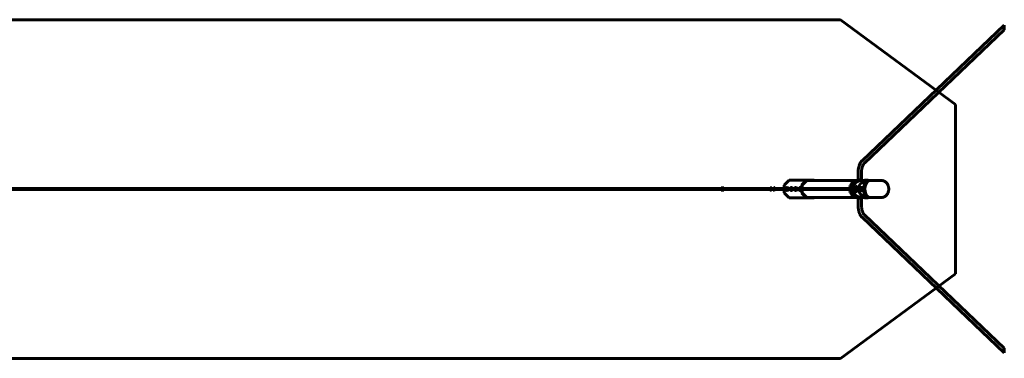
# Model space of a CAD drawing. Units: millimetres. Extents: x -10927 to 12318, y -17385 to -12876.
# Drawn here: x 696 to 12318, y -17131 to -13131 of the extents above; entities that cross this region are included whole.
import ezdxf

# ---------------------------------------------------------------- set-up
doc = ezdxf.new("R2010")
doc.units = ezdxf.units.MM
doc.linetypes.add('K5LT_BASIC', pattern=[0])

msp = doc.modelspace()

# ---------------------------------------------------------------- linework, layer by layer
at = {"linetype": 'K5LT_BASIC', "lineweight": 60}
for p, q in [((-8728, -13131), (10383, -13131)), ((11742, -14131), (10383, -13131)), ((10639, -14796), (12318, -13195)), ((12318, -13195), (12318, -13250)), ((10667, -14825), (12318, -13250)), ((11742, -14131), (11742, -16131)), ((10593, -15041), (10593, -14937)), ((10633, -15020), (10633, -14937)), ((9721, -15087), (9778, -15028)), ((9721, -15175), (9721, -15087)), ((9778, -15028), (9981, -15028)), ((9927, -15091), (9927, -15124)), ((9977, -15035), (9930, -15083)), ((9933, -15091), (9933, -15124)), ((9981, -15039), (9934, -15087)), ((10075, -15028), (9981, -15028)), ((9981, -15028), (9985, -15032)), ((9984, -15031), (10582, -15031)), ((10493, -15101), (10497, -15103)), ((10527, -15101), (10494, -15101)), ((10497, -15092), (10528, -15045)), ((10530, -15103), (10497, -15103)), ((10567, -15045), (10535, -15092)), ((10574, -15042), (10536, -15042)), ((10570, -15048), (10539, -15095)), ((10560, -15109), (10573, -15109)), ((10560, -15111), (10560, -15109)), ((10561, -15109), (10561, -15101)), ((10561, -15101), (10568, -15101)), ((10565, -15097), (10566, -15096)), ((10565, -15101), (10565, -15097)), ((10565, -15097), (10571, -15097)), ((10566, -15096), (10571, -15096)), ((10568, -15101), (10576, -15101)), ((10568, -15109), (10568, -15101)), ((10571, -15096), (10574, -15096)), ((10571, -15097), (10575, -15097)), ((10573, -15109), (10580, -15109)), ((10592, -15042), (10574, -15042)), ((10584, -15046), (10574, -15046)), ((10575, -15097), (10574, -15096)), ((10575, -15101), (10575, -15097)), ((10576, -15109), (10576, -15101)), ((10576, -15101), (10579, -15101)), ((10579, -15109), (10579, -15101)), ((10580, -15111), (10580, -15109)), ((10593, -15037), (10581, -15037)), ((10581, -15037), (10581, -15042)), ((10593, -15026), (10585, -15026)), ((10641, -15026), (10613, -15026)), ((10641, -15026), (10613, -15026)), ((10627, -15019), (10627, -15019)), ((10639, -15031), (10666, -15031)), ((10666, -15031), (10666, -15046)), ((10666, -15065), (10666, -15111)), ((10704, -15026), (10668, -15026)), ((10682, -15038), (10686, -15038)), ((10682, -15074), (10684, -15074)), ((10709, -15026), (10704, -15026)), ((10705, -15045), (10705, -15031)), ((10710, -15031), (10869, -15031)), ((10710, -15042), (10710, -15031)), ((10710, -15039), (10714, -15039)), ((8977, -15126), (-5878, -15126)), ((8977, -15136), (-5878, -15136)), ((9007, -15118), (8977, -15118)), ((9007, -15143), (8977, -15143)), ((10507, -15124), (9008, -15124)), ((10507, -15138), (9008, -15138)), ((9778, -15233), (9721, -15175)), ((9755, -15113), (9759, -15113)), ((9755, -15149), (9759, -15149)), ((9806, -15113), (9811, -15113)), ((9806, -15149), (9811, -15149)), ((9858, -15113), (9862, -15113)), ((9858, -15149), (9862, -15149)), ((9910, -15113), (9914, -15113)), ((9910, -15149), (9914, -15149)), ((9927, -15138), (9927, -15170)), ((9930, -15178), (9977, -15226)), ((9933, -15138), (9933, -15170)), ((9934, -15174), (9981, -15222)), ((10493, -15161), (10497, -15158)), ((10494, -15161), (10527, -15161)), ((10497, -15158), (10530, -15158)), ((10528, -15216), (10497, -15169)), ((10527, -15123), (10507, -15123)), ((10527, -15139), (10507, -15139)), ((10537, -15126), (10527, -15126)), ((10537, -15136), (10527, -15136)), ((10533, -15111), (10533, -15116)), ((10533, -15111), (10534, -15111)), ((10534, -15116), (10533, -15116)), ((10533, -15146), (10534, -15146)), ((10533, -15146), (10533, -15151)), ((10534, -15151), (10533, -15151)), ((10567, -15111), (10534, -15111)), ((10534, -15116), (10567, -15116)), ((10567, -15146), (10534, -15146)), ((10534, -15151), (10567, -15151)), ((10535, -15169), (10567, -15216)), ((10536, -15220), (10574, -15220)), ((10537, -15126), (10547, -15126)), ((10537, -15136), (10547, -15136)), ((10539, -15166), (10570, -15213)), ((10547, -15126), (10575, -15126)), ((10547, -15136), (10575, -15136)), ((10561, -15151), (10561, -15159)), ((10563, -15159), (10561, -15159)), ((10563, -15151), (10563, -15159)), ((10572, -15159), (10563, -15159)), ((10565, -15126), (10565, -15116)), ((10565, -15146), (10565, -15136)), ((10567, -15111), (10580, -15111)), ((10580, -15116), (10567, -15116)), ((10567, -15146), (10580, -15146)), ((10580, -15151), (10567, -15151)), ((10572, -15151), (10572, -15159)), ((10579, -15159), (10572, -15159)), ((10574, -15216), (10584, -15216)), ((10574, -15220), (10592, -15220)), ((10575, -15126), (10575, -15116)), ((10575, -15146), (10575, -15136)), ((10579, -15151), (10579, -15159)), ((10673, -15111), (10580, -15111)), ((10672, -15116), (10580, -15116)), ((10672, -15146), (10580, -15146)), ((10673, -15151), (10580, -15151)), ((10581, -15224), (10581, -15220)), ((10581, -15224), (10593, -15224)), ((10593, -15220), (10593, -15324)), ((10666, -15116), (10666, -15146)), ((10666, -15151), (10666, -15196)), ((10666, -15215), (10666, -15231)), ((10682, -15188), (10684, -15188)), ((10682, -15224), (10686, -15224)), ((10705, -15231), (10705, -15216)), ((10710, -15231), (10710, -15220)), ((10710, -15222), (10714, -15222)), ((9981, -15233), (9778, -15233)), ((9981, -15233), (9985, -15229)), ((9981, -15233), (10075, -15233)), ((9984, -15231), (10582, -15231)), ((10585, -15235), (10593, -15235)), ((10593, -15235), (10585, -15235)), ((10613, -15235), (10641, -15235)), ((10613, -15235), (10641, -15235)), ((10627, -15242), (10627, -15242)), ((10633, -15241), (10633, -15324)), ((10639, -15231), (10666, -15231)), ((10668, -15236), (10704, -15236)), ((10709, -15236), (10704, -15236)), ((10710, -15231), (10869, -15231)), ((10667, -15436), (12318, -17011)), ((10639, -15465), (12318, -17066)), ((11742, -16131), (10383, -17131)), ((12318, -17011), (12318, -17066)), ((10383, -17131), (-8728, -17131))]:
    msp.add_line(p, q, dxfattribs=at)
for centre, radius, start, end in [((10599, -15037), 18, 141.0507, 179.2833), ((10627, -15037), 18, 141.0507, 172.4814), ((10627, -15037), 18, 89.9964, 141.0507), ((10627, -15037), 18, 38.9493, 90.0036), ((10627, -15037), 18, 22.0599, 38.9493), ((10575, -15131), 5, 90, 90.0005), ((10575, -15131), 5, 269.9995, 90), ((10599, -15224), 18, 180.7167, 218.9493), ((10627, -15224), 18, 187.5186, 218.9493), ((10627, -15224), 18, 218.9493, 270.0036), ((10627, -15224), 18, 269.9964, 321.0507), ((10627, -15224), 18, 321.0507, 337.9401)]:
    msp.add_arc(centre, radius, start, end, dxfattribs=at)
for centre, major_axis, ratio, start_param, end_param in [((9938, -15091), (0, -11), 0.965926, 3.926991, 4.712389), ((9938, -15091), (0, -5), 0.965926, 3.926991, 4.712389), ((9974, -15035), (7.19, 6.95), 0.183013, 4.899638, 6.283185), ((9974, -15035), (7.19, 6.95), 0.183013, 0, 0.187249), ((9978, -15039), (7.19, 6.95), 0.183013, 4.899638, 6.283185), ((10082, -15035), (-7.19, 6.95), 0.183013, 5.191808, 6.095936), ((10499, -15092), (-5.87, -8.1), 0.212012, 4.864885, 6.283185), ((10499, -15092), (-5.87, -8.1), 0.212012, 0, 0.152496), ((10502, -15095), (-5.87, -8.1), 0.212012, 0, 0.152496), ((10533, -15092), (-5.87, -8.1), 0.212012, 0.152496, 1.723292), ((10536, -15051), (0, 9), 0.965926, 0, 0.959931), ((10536, -15095), (5.87, 8.1), 0.212012, 3.294089, 4.864885), ((10613, -15131), (79.3, -79.3), 0.767327, 2.540227, 2.960545), ((10574, -15051), (0, -9), 0.965926, 3.141593, 4.101524), ((10574, -15051), (0, -5), 0.965926, 3.141593, 4.101524), ((10613, -15131), (79.3, 79.3), 0.767327, 0.654498, 1.20931), ((10716, -15131), (122, 0), 0.816497, 1.990768, 2.940235), ((10668, -15031), (0, 5), 0.258819, 0, 1.570796), ((10671, -15056), (0, -14), 0.258819, 3.141593, 3.359911), ((10671, -15056), (0, -14), 0.258819, 3.141593, 3.359911), ((10671, -15056), (0, -14), 0.258819, 6.064867, 6.283185), ((10671, -15056), (0, -14), 0.258819, 6.064867, 6.283185), ((10671, -15056), (0, -14), 0.258819, -0.218387, -0.218319), ((10671, -15056), (0, -14), 0.258819, 0, 3.141593), ((10671, -15056), (0, -14), 0.258819, 0, 3.141593), ((10742, -15131), (0, -100), 0.707107, 3.553109, 5.871668), ((10682, -15056), (0, -18), 0.258819, 3.141593, 3.144944), ((10682, -15056), (0, -18), 0.258819, 0, 3.141593), ((10682, -15056), (0, -18), 0.258819, 6.279834, 6.283185), ((10686, -15056), (0, -18), 0.258819, 1.140911, 3.141593), ((10704, -15031), (0, 5), 0.258819, 4.712389, 6.283185), ((10709, -15031), (0, 5), 0.258819, 4.712389, 6.283185), ((8977, -15131), (0, -12.5), 0.028499, 0, 3.141593), ((8977, -15131), (0, -12.5), 0.028499, 3.141593, 4.272321), ((8977, -15131), (0, -12.5), 0.028499, 4.272321, 4.300872), ((8977, -15131), (0, -5), 0.028499, 0, 3.141593), ((8977, -15131), (0, -12.5), 0.028499, 5.123906, 6.283185), ((9007, -15131), (0, -12.5), 0.028499, 0, 3.141593), ((9565, -15131), (0, -20), 0.258819, 3.141593, 4.354818), ((9565, -15131), (0, -20), 0.258819, 5.06996, 6.283185), ((9565, -15131), (0, -20), 0.258819, 1.928367, 3.141593), ((9565, -15131), (0, -20), 0.258819, 0, 1.213225), ((9571, -15131), (0, -20), 0.258819, 3.735746, 4.354818), ((9571, -15131), (0, -20), 0.258819, 5.06996, 5.689032), ((9604, -15131), (0, -20), 0.258819, 3.141593, 4.354818), ((9604, -15131), (0, -20), 0.258819, 5.06996, 6.283185), ((9604, -15131), (0, -20), 0.258819, 1.928367, 3.141593), ((9604, -15131), (0, -20), 0.258819, 0, 1.213225), ((9609, -15131), (0, -20), 0.258819, 3.735746, 4.354818), ((9609, -15131), (0, -20), 0.258819, 5.06996, 5.689032), ((9744, -15131), (0, -14), 0.258819, 3.359911, 4.18879), ((9744, -15131), (0, -14), 0.258819, 5.235988, 6.064867), ((9744, -15131), (0, -14), 0.258819, 3.141593, 3.359911), ((9744, -15131), (0, -14), 0.258819, 6.064867, 6.283185), ((9744, -15131), (0, -14), 0.258819, 2.094395, 3.141593), ((9744, -15131), (0, -14), 0.258819, 0, 1.047198), ((9755, -15131), (0, -18), 0.258819, 3.141593, 3.144944), ((9755, -15131), (0, -18), 0.258819, 1.970222, 3.141593), ((9755, -15131), (0, -18), 0.258819, 0, 1.171371), ((9755, -15131), (0, -18), 0.258819, 6.279834, 6.283185), ((9759, -15131), (0, -18), 0.258819, 1.970222, 3.141593), ((9759, -15131), (0, -18), 0.258819, 0, 1.171371), ((9796, -15131), (0, -14), 0.258819, 3.359911, 4.18879), ((9796, -15131), (0, -14), 0.258819, 5.235988, 6.064867), ((9796, -15131), (0, -14), 0.258819, 3.141593, 3.359911), ((9796, -15131), (0, -14), 0.258819, 6.064867, 6.283185), ((9796, -15131), (0, -14), 0.258819, 2.094395, 3.141593), ((9796, -15131), (0, -14), 0.258819, 0, 1.047198), ((9806, -15131), (0, -18), 0.258819, 3.141593, 3.144944), ((9806, -15131), (0, -18), 0.258819, 1.970222, 3.141593), ((9806, -15131), (0, -18), 0.258819, 0, 1.171371), ((9806, -15131), (0, -18), 0.258819, 6.279834, 6.283185), ((9811, -15131), (0, -18), 0.258819, 1.970222, 3.141593), ((9811, -15131), (0, -18), 0.258819, 0, 1.171371), ((9847, -15131), (0, -14), 0.258819, 3.359911, 4.18879), ((9847, -15131), (0, -14), 0.258819, 5.235988, 6.064867), ((9847, -15131), (0, -14), 0.258819, 3.141593, 3.359911), ((9847, -15131), (0, -14), 0.258819, 2.094395, 3.141593), ((9847, -15131), (0, -14), 0.258819, 0, 1.047198), ((9847, -15131), (0, -14), 0.258819, 6.064867, 6.283185), ((9858, -15131), (0, -18), 0.258819, 3.141593, 3.144944), ((9858, -15131), (0, -18), 0.258819, 1.970222, 3.141593), ((9858, -15131), (0, -18), 0.258819, 0, 1.171371), ((9858, -15131), (0, -18), 0.258819, 6.279834, 6.283185), ((9862, -15131), (0, -18), 0.258819, 1.970222, 3.141593), ((9862, -15131), (0, -18), 0.258819, 0, 1.171371), ((9899, -15131), (0, -14), 0.258819, 3.359911, 4.18879), ((9899, -15131), (0, -14), 0.258819, 5.235988, 6.064867), ((9899, -15131), (0, -14), 0.258819, 3.141593, 3.359911), ((9899, -15131), (0, -14), 0.258819, 6.064867, 6.283185), ((9899, -15131), (0, -14), 0.258819, 2.094395, 3.141593), ((9899, -15131), (0, -14), 0.258819, 0, 1.047198), ((9910, -15131), (0, -18), 0.258819, 3.141593, 3.144944), ((9910, -15131), (0, -18), 0.258819, 1.970222, 3.141593), ((9910, -15131), (0, -18), 0.258819, 0, 1.171371), ((9910, -15131), (0, -18), 0.258819, 6.279834, 6.283185), ((9914, -15131), (0, -18), 0.258819, 1.970222, 3.141593), ((9914, -15131), (0, -18), 0.258819, 0, 1.171371), ((9938, -15170), (0, -11), 0.965926, 4.712389, 5.497787), ((9938, -15170), (0, -5), 0.965926, 4.712389, 5.497787), ((9978, -15222), (-7.19, 6.95), 0.183013, 3.141593, 4.52514), ((10499, -15169), (-5.87, 8.1), 0.212012, 0, 1.4183), ((10499, -15169), (-5.87, 8.1), 0.212012, 6.130689, 6.283185), ((10502, -15166), (5.87, -8.1), 0.212012, 2.989097, 3.141593), ((10507, -15131), (0, -8), 0.028499, 0, 3.141593), ((10507, -15131), (0, -8), 0.028499, 3.141593, 3.646953), ((10507, -15131), (0, -7), 0.028499, 0, 3.141593), ((10507, -15131), (0, -8), 0.028499, 5.777825, 6.283185), ((10527, -15131), (0, -8), 0.028499, 0, 3.141593), ((10533, -15169), (-5.87, 8.1), 0.212012, 4.559893, 6.130689), ((10536, -15211), (0, -9), 0.965926, 5.323254, 6.283185), ((10536, -15166), (-5.87, 8.1), 0.212012, 4.559893, 6.130689), ((10613, -15131), (79.3, 79.3), 0.767327, 3.32264, 3.742959), ((10574, -15211), (0, -9), 0.965926, 5.323254, 6.283185), ((10574, -15211), (0, -5), 0.965926, 5.323254, 6.283185), ((10613, -15131), (79.3, -79.3), 0.767327, 5.073876, 5.628687), ((10716, -15131), (122, 0), 0.816497, 2.991024, 3.292161), ((10716, -15131), (122, 0), 0.816497, 3.342951, 4.292417), ((10671, -15206), (0, -14), 0.258819, 3.141593, 3.359911), ((10671, -15206), (0, -14), 0.258819, 3.141593, 3.359911), ((10671, -15206), (0, -14), 0.258819, 6.064867, 6.283185), ((10671, -15206), (0, -14), 0.258819, -0.218387, -0.218319), ((10671, -15206), (0, -14), 0.258819, 6.064867, 6.283185), ((10671, -15206), (0, -14), 0.258819, 0, 3.141593), ((10671, -15206), (0, -14), 0.258819, 0, 3.141593), ((10682, -15206), (0, -18), 0.258819, 3.141593, 3.144944), ((10682, -15206), (0, -18), 0.258819, 0, 3.141593), ((10682, -15206), (0, -18), 0.258819, 6.279834, 6.283185), ((10686, -15206), (0, -18), 0.258819, 0, 2.000682), ((9974, -15226), (7.19, -6.95), 0.183013, 0, 1.383547), ((9974, -15226), (7.19, -6.95), 0.183013, 6.095936, 6.283185), ((10082, -15226), (7.19, 6.95), 0.183013, 3.328842, 4.23297), ((10668, -15231), (0, -5), 0.258819, 4.712389, 6.283185), ((10704, -15231), (0, -5), 0.258819, 0, 1.570796), ((10709, -15231), (0, 5), 0.258819, 3.141593, 4.712389)]:
    msp.add_ellipse(centre, major_axis=major_axis, ratio=ratio, start_param=start_param, end_param=end_param, dxfattribs=at)
for points, knots in [([(10593, -14937), (10593, -14931), (10593, -14924), (10594, -14912), (10594, -14906), (10596, -14894), (10597, -14889), (10599, -14877), (10600, -14872), (10603, -14862), (10604, -14857), (10608, -14847), (10609, -14843), (10612, -14836), (10613, -14835), (10616, -14829), (10617, -14825), (10621, -14819), (10623, -14816), (10626, -14810), (10628, -14808), (10632, -14803), (10634, -14801), (10637, -14798), (10638, -14797), (10639, -14796)], [0, 0, 0, 0, 7.593811, 7.593811, 14.992442, 14.992442, 22.213277, 22.213277, 29.259824, 29.259824, 36.124043, 36.124043, 42.786459, 42.786459, 45.804409, 45.804409, 51.879387, 51.879387, 56.942746, 56.942746, 62.005803, 62.005803, 67.068859, 67.068859, 69, 69, 69, 69]), ([(10667, -14825), (10666, -14826), (10665, -14827), (10663, -14829), (10662, -14830), (10660, -14833), (10658, -14835), (10656, -14839), (10655, -14840), (10653, -14844), (10652, -14845), (10650, -14850), (10648, -14853), (10646, -14859), (10645, -14863), (10642, -14870), (10641, -14874), (10639, -14883), (10638, -14887), (10636, -14896), (10635, -14901), (10634, -14911), (10634, -14916), (10633, -14926), (10633, -14932), (10633, -14937)], [0, 0, 0, 0, 3.182522, 3.182522, 6.365044, 6.365044, 10.884805, 10.884805, 14.484055, 14.484055, 17.580331, 17.580331, 22.842265, 22.842265, 28.370617, 28.370617, 34.133083, 34.133083, 40.101894, 40.101894, 46.256069, 46.256069, 52.582399, 52.582399, 59, 59, 59, 59]), ([(10665, -15063), (10665, -15063), (10665, -15062), (10665, -15062), (10665, -15061), (10665, -15061), (10664, -15061), (10664, -15060), (10664, -15060), (10664, -15059), (10664, -15059), (10664, -15058), (10664, -15058), (10664, -15058), (10664, -15058), (10664, -15057), (10664, -15057), (10664, -15056), (10664, -15056), (10664, -15056), (10664, -15056), (10664, -15055), (10664, -15055), (10664, -15055), (10664, -15055), (10664, -15054), (10664, -15054), (10664, -15054), (10664, -15053), (10664, -15053), (10664, -15053), (10664, -15052), (10664, -15052), (10664, -15051), (10664, -15051), (10664, -15051), (10664, -15051), (10665, -15050), (10665, -15050), (10665, -15049), (10665, -15049), (10665, -15049), (10665, -15049), (10665, -15048), (10665, -15048), (10666, -15048), (10666, -15047), (10666, -15047), (10666, -15046), (10666, -15046), (10666, -15046), (10667, -15046), (10667, -15046), (10667, -15045), (10667, -15045), (10668, -15045), (10668, -15044), (10668, -15044), (10668, -15044), (10669, -15043), (10669, -15043), (10670, -15042), (10670, -15042), (10670, -15042)], [0, 0, 0, 0, 1.209696, 1.209696, 2.312989, 2.312989, 3.32497, 3.32497, 4.148058, 4.148058, 4.971146, 4.971146, 5.794233, 5.794233, 6.544143, 6.544143, 7.234803, 7.234803, 7.889443, 7.889443, 8.528164, 8.528164, 9.167311, 9.167311, 9.808462, 9.808462, 10.469755, 10.469755, 11.169221, 11.169221, 11.926304, 11.926304, 12.763209, 12.763209, 13.394908, 13.394908, 14.268022, 14.268022, 15.141136, 15.141136, 15.935027, 15.935027, 16.280623, 16.280623, 17.289898, 17.289898, 18.299173, 18.299173, 19.213377, 19.213377, 19.354153, 19.354153, 19.832326, 19.832326, 21.070223, 21.070223, 22.221664, 22.221664, 23.076255, 23.076255, 24.785437, 24.785437, 25.446776, 25.446776, 25.446776, 25.446776]), ([(10670, -15069), (10670, -15069), (10670, -15069), (10670, -15069), (10669, -15069), (10669, -15068), (10669, -15068), (10668, -15067), (10668, -15067), (10667, -15066), (10667, -15066), (10667, -15065), (10667, -15065), (10666, -15065), (10666, -15064), (10666, -15064), (10666, -15063), (10665, -15063)], [0, 0, 0, 0, 0.00035, 0.00035, 1.260705, 1.260705, 2.343978, 2.343978, 4.054623, 4.054623, 5.687074, 5.687074, 6.092318, 6.092318, 7.15301, 7.15301, 8.553224, 8.553224, 8.553224, 8.553224]), ([(10670, -15042), (10671, -15041), (10671, -15041), (10672, -15040), (10673, -15040), (10674, -15039), (10675, -15039), (10676, -15039), (10676, -15038), (10678, -15038), (10678, -15038), (10680, -15038), (10681, -15038), (10681, -15038), (10681, -15038), (10682, -15038)], [0, 0, 0, 0, 1.413914, 1.413914, 2.853731, 2.853731, 4.313934, 4.313934, 5.78879, 5.78879, 7.273216, 7.273216, 8.763245, 8.763245, 9, 9, 9, 9]), ([(10682, -15074), (10681, -15074), (10680, -15074), (10679, -15073), (10678, -15073), (10677, -15073), (10676, -15073), (10675, -15072), (10674, -15072), (10673, -15071), (10672, -15071), (10671, -15070), (10671, -15070), (10670, -15069)], [0, 0, 0, 0, 2.653355, 2.653355, 5.304351, 5.304351, 7.946811, 7.946811, 10.573048, 10.573048, 13.174664, 13.174664, 16, 16, 16, 16]), ([(10869, -15231), (10872, -15231), (10875, -15230), (10881, -15230), (10884, -15229), (10889, -15228), (10892, -15227), (10898, -15225), (10901, -15223), (10906, -15221), (10909, -15219), (10914, -15215), (10917, -15213), (10922, -15209), (10924, -15207), (10929, -15202), (10931, -15199), (10935, -15193), (10937, -15190), (10941, -15184), (10943, -15181), (10946, -15174), (10947, -15170), (10950, -15163), (10951, -15159), (10952, -15151), (10953, -15147), (10954, -15139), (10954, -15135), (10954, -15127), (10954, -15123), (10953, -15115), (10952, -15111), (10951, -15103), (10950, -15099), (10947, -15092), (10946, -15088), (10943, -15081), (10941, -15078), (10938, -15072), (10936, -15069), (10932, -15063), (10929, -15060), (10925, -15055), (10922, -15053), (10917, -15048), (10915, -15046), (10909, -15042), (10907, -15041), (10901, -15038), (10898, -15037), (10892, -15034), (10889, -15033), (10884, -15032), (10881, -15031), (10875, -15031), (10872, -15031), (10869, -15031)], [0, 0, 0, 0, 9.133603, 9.133603, 18.298527, 18.298527, 27.513931, 27.513931, 36.794536, 36.794536, 46.149608, 46.149608, 55.582656, 55.582656, 65.091952, 65.091952, 74.671925, 74.671925, 84.315301, 84.315301, 94.015884, 94.015884, 103.771483, 103.771483, 113.58676, 113.58676, 123.475481, 123.475481, 133.462128, 133.462128, 143.582984, 143.582984, 153.580559, 153.580559, 163.476461, 163.476461, 173.296801, 173.296801, 183.056424, 183.056424, 192.760639, 192.760639, 202.407582, 202.407582, 211.991085, 211.991085, 221.5037, 221.5037, 230.939599, 230.939599, 240.296839, 240.296839, 249.578859, 249.578859, 258.795013, 258.795013, 268, 268, 268, 268]), ([(9755, -15113), (9754, -15113), (9753, -15113), (9752, -15113), (9751, -15113), (9750, -15113), (9749, -15113), (9748, -15114), (9747, -15114), (9746, -15115), (9745, -15115), (9744, -15116), (9744, -15116), (9743, -15117)], [0, 0, 0, 0, 2.653355, 2.653355, 5.304351, 5.304351, 7.946811, 7.946811, 10.573048, 10.573048, 13.174664, 13.174664, 16, 16, 16, 16]), ([(9743, -15144), (9744, -15145), (9744, -15145), (9745, -15146), (9746, -15146), (9747, -15147), (9748, -15147), (9749, -15148), (9750, -15148), (9751, -15148), (9752, -15148), (9753, -15149), (9754, -15149), (9755, -15149)], [0, 0, 0, 0, 1.257674, 1.257674, 2.538134, 2.538134, 3.836206, 3.836206, 5.147373, 5.147373, 6.467156, 6.467156, 8, 8, 8, 8]), ([(9806, -15113), (9806, -15113), (9805, -15113), (9804, -15113), (9803, -15113), (9802, -15113), (9801, -15113), (9800, -15114), (9799, -15114), (9798, -15115), (9797, -15115), (9796, -15116), (9795, -15116), (9795, -15117)], [0, 0, 0, 0, 2.653355, 2.653355, 5.304351, 5.304351, 7.946811, 7.946811, 10.573048, 10.573048, 13.174664, 13.174664, 16, 16, 16, 16]), ([(9795, -15144), (9795, -15145), (9796, -15145), (9797, -15146), (9798, -15146), (9799, -15147), (9799, -15147), (9801, -15148), (9801, -15148), (9803, -15148), (9803, -15148), (9805, -15149), (9806, -15149), (9806, -15149)], [0, 0, 0, 0, 1.257674, 1.257674, 2.538134, 2.538134, 3.836206, 3.836206, 5.147373, 5.147373, 6.467156, 6.467156, 8, 8, 8, 8]), ([(9858, -15113), (9857, -15113), (9857, -15113), (9855, -15113), (9855, -15113), (9853, -15113), (9853, -15113), (9851, -15114), (9851, -15114), (9850, -15115), (9849, -15115), (9848, -15116), (9847, -15116), (9847, -15117)], [0, 0, 0, 0, 2.653355, 2.653355, 5.304351, 5.304351, 7.946811, 7.946811, 10.573048, 10.573048, 13.174664, 13.174664, 16, 16, 16, 16]), ([(9847, -15144), (9847, -15145), (9848, -15145), (9849, -15146), (9849, -15146), (9851, -15147), (9851, -15147), (9852, -15148), (9853, -15148), (9854, -15148), (9855, -15148), (9857, -15149), (9857, -15149), (9858, -15149)], [0, 0, 0, 0, 1.257674, 1.257674, 2.538134, 2.538134, 3.836206, 3.836206, 5.147373, 5.147373, 6.467156, 6.467156, 8, 8, 8, 8]), ([(9910, -15113), (9909, -15113), (9909, -15113), (9907, -15113), (9906, -15113), (9905, -15113), (9904, -15113), (9903, -15114), (9903, -15114), (9901, -15115), (9901, -15115), (9900, -15116), (9899, -15116), (9898, -15117)], [0, 0, 0, 0, 2.653355, 2.653355, 5.304351, 5.304351, 7.946811, 7.946811, 10.573048, 10.573048, 13.174664, 13.174664, 16, 16, 16, 16]), ([(9898, -15144), (9899, -15145), (9899, -15145), (9901, -15146), (9901, -15146), (9902, -15147), (9903, -15147), (9904, -15148), (9905, -15148), (9906, -15148), (9907, -15148), (9908, -15149), (9909, -15149), (9910, -15149)], [0, 0, 0, 0, 1.257674, 1.257674, 2.538134, 2.538134, 3.836206, 3.836206, 5.147373, 5.147373, 6.467156, 6.467156, 8, 8, 8, 8]), ([(10665, -15213), (10665, -15213), (10665, -15212), (10665, -15212), (10665, -15211), (10665, -15211), (10664, -15211), (10664, -15210), (10664, -15210), (10664, -15209), (10664, -15209), (10664, -15208), (10664, -15208), (10664, -15208), (10664, -15208), (10664, -15207), (10664, -15207), (10664, -15206), (10664, -15206), (10664, -15206), (10664, -15206), (10664, -15205), (10664, -15205), (10664, -15205), (10664, -15205), (10664, -15204), (10664, -15204), (10664, -15204), (10664, -15203), (10664, -15203), (10664, -15203), (10664, -15202), (10664, -15202), (10664, -15201), (10664, -15201), (10664, -15201), (10664, -15201), (10665, -15200), (10665, -15200), (10665, -15199), (10665, -15199), (10665, -15199), (10665, -15199), (10665, -15198), (10665, -15198), (10666, -15198), (10666, -15197), (10666, -15197), (10666, -15196), (10666, -15196), (10666, -15196), (10667, -15196), (10667, -15196), (10667, -15195), (10667, -15195), (10668, -15195), (10668, -15194), (10668, -15194), (10668, -15194), (10669, -15193), (10669, -15193), (10670, -15192), (10670, -15192), (10670, -15192)], [0, 0, 0, 0, 1.209696, 1.209696, 2.312989, 2.312989, 3.32497, 3.32497, 4.148058, 4.148058, 4.971146, 4.971146, 5.794233, 5.794233, 6.544143, 6.544143, 7.234803, 7.234803, 7.889443, 7.889443, 8.528164, 8.528164, 9.167311, 9.167311, 9.808462, 9.808462, 10.469755, 10.469755, 11.169221, 11.169221, 11.926304, 11.926304, 12.763209, 12.763209, 13.394908, 13.394908, 14.268022, 14.268022, 15.141136, 15.141136, 15.935027, 15.935027, 16.280623, 16.280623, 17.289898, 17.289898, 18.299173, 18.299173, 19.213377, 19.213377, 19.354153, 19.354153, 19.832326, 19.832326, 21.070223, 21.070223, 22.221664, 22.221664, 23.076255, 23.076255, 24.785437, 24.785437, 25.446776, 25.446776, 25.446776, 25.446776]), ([(10670, -15219), (10670, -15219), (10670, -15219), (10670, -15219), (10669, -15219), (10669, -15218), (10669, -15218), (10668, -15217), (10668, -15217), (10667, -15216), (10667, -15216), (10667, -15215), (10667, -15215), (10666, -15215), (10666, -15214), (10666, -15214), (10666, -15213), (10665, -15213)], [0, 0, 0, 0, 0.00035, 0.00035, 1.260705, 1.260705, 2.343978, 2.343978, 4.054623, 4.054623, 5.687074, 5.687074, 6.092318, 6.092318, 7.15301, 7.15301, 8.553224, 8.553224, 8.553224, 8.553224]), ([(10670, -15192), (10671, -15191), (10671, -15191), (10672, -15190), (10673, -15190), (10674, -15189), (10675, -15189), (10676, -15189), (10676, -15188), (10678, -15188), (10678, -15188), (10680, -15188), (10681, -15188), (10681, -15188), (10681, -15188), (10682, -15188)], [0, 0, 0, 0, 1.413914, 1.413914, 2.853731, 2.853731, 4.313934, 4.313934, 5.78879, 5.78879, 7.273216, 7.273216, 8.763245, 8.763245, 9, 9, 9, 9]), ([(10682, -15224), (10681, -15224), (10680, -15224), (10679, -15223), (10678, -15223), (10677, -15223), (10676, -15223), (10675, -15222), (10674, -15222), (10673, -15221), (10672, -15221), (10671, -15220), (10671, -15220), (10670, -15219)], [0, 0, 0, 0, 2.653355, 2.653355, 5.304351, 5.304351, 7.946811, 7.946811, 10.573048, 10.573048, 13.174664, 13.174664, 16, 16, 16, 16]), ([(10639, -15465), (10637, -15463), (10635, -15461), (10631, -15456), (10629, -15454), (10625, -15449), (10623, -15446), (10620, -15441), (10618, -15438), (10615, -15432), (10614, -15429), (10611, -15423), (10610, -15421), (10607, -15413), (10606, -15409), (10603, -15399), (10601, -15394), (10599, -15384), (10598, -15379), (10596, -15368), (10595, -15362), (10594, -15350), (10593, -15344), (10593, -15334), (10593, -15329), (10593, -15324)], [0, 0, 0, 0, 4.96407, 4.96407, 9.928139, 9.928139, 14.892209, 14.892209, 19.760137, 19.760137, 24.435328, 24.435328, 28.724698, 28.724698, 35.247354, 35.247354, 41.983013, 41.983013, 48.90734, 48.90734, 56.005883, 56.005883, 63.274355, 63.274355, 69, 69, 69, 69]), ([(10667, -15436), (10666, -15435), (10665, -15434), (10663, -15432), (10662, -15431), (10660, -15428), (10658, -15426), (10656, -15423), (10655, -15421), (10653, -15418), (10652, -15416), (10651, -15413), (10650, -15411), (10648, -15406), (10646, -15403), (10644, -15397), (10643, -15393), (10641, -15386), (10640, -15383), (10638, -15374), (10637, -15370), (10635, -15360), (10635, -15356), (10634, -15346), (10633, -15340), (10633, -15332), (10633, -15328), (10633, -15324)], [0, 0, 0, 0, 3.130806, 3.130806, 6.261612, 6.261612, 10.773485, 10.773485, 14.313314, 14.313314, 17.292916, 17.292916, 20.556149, 20.556149, 25.680012, 25.680012, 30.803875, 30.803875, 35.927252, 35.927252, 41.954035, 41.954035, 48.161418, 48.161418, 54.538529, 54.538529, 59, 59, 59, 59])]:
    msp.add_open_spline(points, degree=3, knots=knots, dxfattribs=at)

doc.saveas('drawing.dxf')
